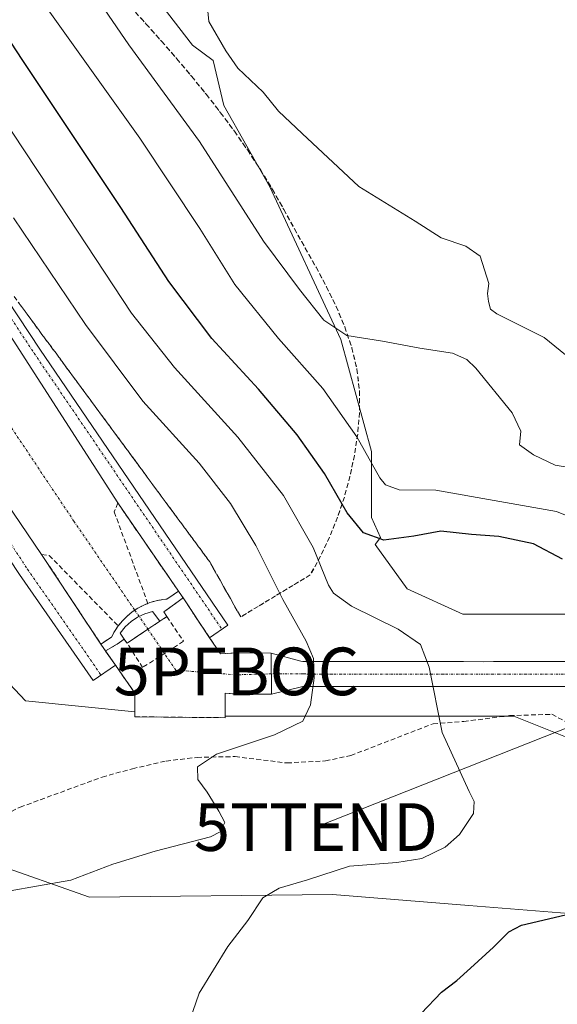
# Model space of a CAD drawing. Units: metres. Extents: x 607771 to 611232, y 4708447 to 4710815.
# Drawn here: x 608604 to 608717, y 4710331 to 4710537 of the extents above; entities that cross this region are included whole.
import ezdxf
from ezdxf.enums import TextEntityAlignment as Align

# ---------------------------------------------------------------- set-up
doc = ezdxf.new("R2010")
doc.units = ezdxf.units.M
doc.header["$MEASUREMENT"] = 0
doc.linetypes.add('TRAZO_Y_PUNTO', pattern=[1, 0.5, -0.25, 0, -0.25])
doc.linetypes.add('TRAZOSX2', pattern=[1.5, 1, -0.5])
doc.layers.get('0').update_dxf_attribs({"lineweight": 5})
for name, color, linetype, lineweight in [('Boca de túnel lineal', 1, 'Continuous', 0), ('Camino', 19, 'Continuous', 0), ('Camino Cxs', 19, 'Continuous', 0), ('Camino eje', 39, 'TRAZO_Y_PUNTO', 13), ('Corriente artificial Cxs', 5, 'Continuous', 13), ('Corriente artificial eje', 142, 'TRAZO_Y_PUNTO', 0), ('Corriente artificial eje oculto', 133, 'TRAZO_Y_PUNTO', 0), ('Corriente artificial oculto Cxs', 133, 'Continuous', 13), ('Corriente artificial superficial', 5, 'Continuous', 13), ('Corriente artificial superficial oculto', 133, 'TRAZO_Y_PUNTO', 13), ('Cultivos herbáceos CxS', 92, 'Continuous', 0), ('Curva de nivel maestra', 36, 'Continuous', 30), ('Curva de nivel normal', 36, 'Continuous', 0), ('Edificación ligera', 1, 'Continuous', 0), ('Edificación ligera Cxs', 1, 'Continuous', 0), ('Matorral', 135, 'Continuous', 0), ('Matorral CxS', 135, 'Continuous', 0), ('Muro lineal', 1, 'TRAZOSX2', 13), ('Obra de contención lineal', 1, 'TRAZOSX2', 13), ('Pista no pavimentada', 254, 'Continuous', 13), ('Pista no pavimentada Cxs', 254, 'Continuous', 0), ('Pista pavimentada eje', 135, 'TRAZO_Y_PUNTO', 0), ('Presa', 1, 'Continuous', 13), ('Presa Cxs', 1, 'Continuous', 13), ('Punto fluvial boca hidrográfica', 7, 'Continuous', 0), ('Senda', 19, 'TRAZOSX2', 0), ('Suelo desnudo', 252, 'Continuous', 0), ('Suelo desnudo CxS', 43, 'Continuous', 0), ('Talud superficial', 39, 'TRAZOSX2', 0), ('Tendido', 6, 'Continuous', 0), ('Torre de tendido puntual', 7, 'Continuous', 0)]:
    doc.layers.add(name, color=color, linetype=linetype, lineweight=lineweight)

# ---------------------------------------------------------------- blocks, each defined once
blk = doc.blocks.new('*U152')
at = {"layer": 'Cultivos herbáceos CxS', "color": 92, "linetype": 'Continuous', "lineweight": 0}
blk.add_polyline3d([(608218.61, 4710322.64, 452.65), (608278.87, 4710303.87, 457.95), (608291.55, 4710301.57, 458.89), (608305.23, 4710299.08, 460.23), (608383.42, 4710275.41, 464.14), (608396.01, 4710267.86, 465.7), (608398.32, 4710267.09, 465.92), (608408.12, 4710279.07, 466.05), (608415.75, 4710299.76, 466.75), (608421.2, 4710326.99, 468.8), (608420.11, 4710356.4, 471.53), (608412.48, 4710371.65, 473.31), (608413.79, 4710375.57, 473.83), (608415.75, 4710381.45, 474.72), (608433.18, 4710381.45, 477.53), (608527.28, 4710369.31, 487.49), (608535.59, 4710369.5, 487.44), (608557.15, 4710369.99, 487.32), (608588.87, 4710369.5, 487.49), (608598.37, 4710360.39, 485.44), (608619.07, 4710353.13, 483.63), (608670.08, 4710353.67, 479.18), (608698.65, 4710351.37, 476.09), (608726.65, 4710349.11, 474.36)], dxfattribs=at)
blk = doc.blocks.new('*U155')
at = {"layer": 'Suelo desnudo CxS', "color": 43, "linetype": 'Continuous', "lineweight": 0}
for points in [[(608627.1, 4710549.45, 461.22), (608640.67, 4710531.81, 460.54), (608645.02, 4710528.64, 460.31), (608647.27, 4710519.2, 461.01), (608656.88, 4710502.12, 462.14), (608671.82, 4710470.09, 465.12), (608678.23, 4710446.61, 469.36), (608678.23, 4710432.73, 472.96), (608680.17, 4710428.54, 474.41), (608679.04, 4710427.11, 475.2), (608685.7, 4710417.78, 477.68), (608697.44, 4710412.44, 478.14), (608727.33, 4710412.44, 474.69)], [(608729.47, 4710382.55, 475.62), (608708.12, 4710391.09, 477.27), (608677.16, 4710391.09, 482.22), (608647.56, 4710391.09, 486.8), (608647.56, 4710390.75, 486.86), (608628.61, 4710390.95, 487.46), (608628.61, 4710392, 487.43), (608605.63, 4710394.3, 486.85), (608596.64, 4710403.76, 487.22), (608600.39, 4710420.26, 488.13), (608575.75, 4710427.33, 487.32), (608566.42, 4710430.01, 487.21), (608558, 4710439.32, 484.48), (608545.85, 4710455.15, 478.97), (608527.7, 4710471.16, 476.99), (608492.47, 4710517.07, 475.16), (608473.26, 4710550.16, 476.8)]]:
    blk.add_polyline3d(points, dxfattribs=at)
blk = doc.blocks.new('5PFBOC')
blk.add_text('5PFBOC', height=10).set_placement((0, 0), align=Align.MIDDLE_CENTER)
blk = doc.blocks.new('*U186')
at = {"layer": 'Curva de nivel normal', "color": 36, "linetype": 'Continuous', "lineweight": 0}
blk.add_polyline3d([(608603.09, 4710495.63, 485), (608618.24, 4710473.24, 485), (608630.28, 4710457.15, 485), (608642.09, 4710444.17, 485), (608648.68, 4710435.69, 485), (608653.99, 4710426.91, 485), (608659.66, 4710415.52, 485), (608664.54, 4710406.84, 485), (608666.09, 4710403.19, 485), (608666.21, 4710399.14, 485), (608665.47, 4710393.44, 485), (608663.83, 4710389.99, 485), (608657.88, 4710387.17, 485), (608645.74, 4710383.08, 485), (608641.71, 4710380.46, 485), (608641.81, 4710377.82, 485), (608643.75, 4710375.13, 485), (608646.18, 4710371.15, 485), (608647.44, 4710368.76, 485), (608646.49, 4710366.81, 485), (608644.49, 4710365.73, 485), (608632.82, 4710362.78, 485), (608623.95, 4710360.01, 485), (608615.13, 4710356.65, 485), (608607.92, 4710355.4, 485), (608602.39, 4710354.46, 485)], dxfattribs=at)
blk = doc.blocks.new('*U191')
at = {"layer": 'Curva de nivel normal', "color": 36, "linetype": 'Continuous', "lineweight": 0}
blk.add_polyline3d([(608573.06, 4710558.65, 480), (608610.86, 4710501.45, 480), (608627.85, 4710475.62, 480), (608636.89, 4710464.2, 480), (608650.19, 4710449.63, 480), (608659.77, 4710437.36, 480), (608665.99, 4710426.47, 480), (608669.21, 4710418.53, 480), (608670.27, 4710416.88, 480), (608674.02, 4710414.15, 480), (608683.87, 4710409.29, 480), (608688.53, 4710406.14, 480), (608690.36, 4710401.32, 480), (608693.06, 4710387.66, 480), (608698.78, 4710375.3, 480), (608699.77, 4710373.19, 480), (608699.68, 4710370.64, 480), (608696.74, 4710366.27, 480), (608693.73, 4710363.6, 480), (608688.82, 4710361.24, 480), (608683.58, 4710360.37, 480), (608673.6, 4710359.64, 480), (608664.84, 4710356.76, 480), (608658.9, 4710355, 480), (608655.42, 4710352.94, 480), (608652.26, 4710348.24, 480), (608648.08, 4710342.72, 480), (608642.06, 4710332.98, 480), (608636.8, 4710317.78, 480)], dxfattribs=at)
blk = doc.blocks.new('*U201')
at = {"layer": 'Curva de nivel normal', "color": 36, "linetype": 'Continuous', "lineweight": 0}
blk.add_polyline3d([(608728.03, 4710429.6, 470), (608717.1, 4710434.03, 470), (608700.46, 4710436.92, 470), (608691.72, 4710438.46, 470), (608684.08, 4710438.55, 470), (608681.16, 4710439.6, 470), (608680, 4710441.07, 470), (608675.14, 4710449.67, 470), (608668.04, 4710459.78, 470), (608658.72, 4710470.32, 470), (608649.57, 4710481.64, 470), (608642.22, 4710493.39, 470), (608629.59, 4710512.33, 470), (608610.38, 4710539.27, 470)], dxfattribs=at)
blk = doc.blocks.new('5TTEND')
blk.add_text('5TTEND', height=10).set_placement((0, 0), align=Align.MIDDLE_CENTER)

msp = doc.modelspace()

# ---------------------------------------------------------------- linework, layer by layer
at = {"layer": 'Boca de túnel lineal', "color": 1, "linetype": 'Continuous', "lineweight": 0}
msp.add_polyline3d([(608649.82, 4710404.35, 489.53), (608650.03, 4710395.69, 489.41)], dxfattribs=at)
at = {"layer": 'Camino', "color": 19, "linetype": 'Continuous', "lineweight": 0}
for points in [[(608624.99, 4710435.81, 488.59), (608586.78, 4710495.05, 488.89), (608544.93, 4710557.51, 488.49), (608488.15, 4710642.83, 488.61), (608440.16, 4710716.02, 488.73), (608429.56, 4710730.76, 488.64), (608420.01, 4710743.27, 488.76), (608412.88, 4710752.14, 488.91), (608395.86, 4710770.55, 488.91)], [(608400.2, 4710770.62, 489.05), (608418.85, 4710750.27, 489.06), (608430.56, 4710736.16, 488.97), (608441.45, 4710720.22, 489.08), (608529.3, 4710588.18, 488.97), (608608.67, 4710468.07, 489.09), (608648.09, 4710410.13, 489.33)], [(608637.73, 4710417.29, 488.14), (608624.99, 4710435.81, 488.59)], [(608638.7, 4710415.88, 487.72), (608637.73, 4710417.29, 488.14)], [(608644.27, 4710407.53, 487.92), (608638.7, 4710415.88, 487.72)], [(608648.09, 4710410.13, 489.33), (608644.27, 4710407.53, 487.92)]]:
    msp.add_polyline3d(points, dxfattribs=at)
at = {"layer": 'Camino Cxs', "color": 19, "linetype": 'Continuous', "lineweight": 0}
msp.add_polyline3d([(608648.09, 4710410.13, 489.33), (608644.27, 4710407.53, 487.92), (608638.7, 4710415.88, 487.72), (608637.73, 4710417.29, 488.14), (608624.99, 4710435.81, 488.59), (608586.78, 4710495.05, 488.89), (608544.93, 4710557.51, 488.49), (608488.15, 4710642.83, 488.61), (608440.16, 4710716.02, 488.73), (608429.56, 4710730.76, 488.64), (608420.01, 4710743.27, 488.76), (608412.88, 4710752.14, 488.91), (608395.86, 4710770.55, 488.91), (608400.2, 4710770.62, 489.05), (608418.85, 4710750.27, 489.06), (608430.56, 4710736.16, 488.97), (608441.45, 4710720.22, 489.08), (608529.3, 4710588.18, 488.97), (608608.67, 4710468.07, 489.09), (608648.09, 4710410.13, 489.33)], close=True, dxfattribs=at)
at = {"layer": 'Camino eje', "color": 39, "linetype": 'TRAZO_Y_PUNTO', "lineweight": 13}
msp.add_polyline3d([(608398.19, 4710770.59, 489.08), (608417.72, 4710749.28, 489.21), (608429.36, 4710735.26, 489), (608440.21, 4710719.38, 488.98), (608528.05, 4710587.35, 489.03), (608607.43, 4710467.23, 489.14), (608646.85, 4710409.29, 489.44)], dxfattribs=at)
at = {"layer": 'Corriente artificial Cxs', "color": 5, "linetype": 'Continuous', "lineweight": 13}
for points in [[(608586.78, 4710495.05, 488.89), (608624.99, 4710435.81, 488.59), (608637.73, 4710417.29, 488.14), (608637.73, 4710417.29, 488.14), (608636.86, 4710416.69, 487.48), (608635.31, 4710415.63, 486.6), (608634.43, 4710415.55, 486.55), (608633.06, 4710415.29, 486.44), (608631.73, 4710414.89, 486.35), (608631.31, 4710414.72, 486.34), (608630.44, 4710414.37, 486.43), (608629.21, 4710413.72, 486.63), (608628.58, 4710413.3, 486.78), (608628.05, 4710412.95, 486.93), (608626.97, 4710412.07, 487.29), (608625.98, 4710411.09, 487.6), (608625.09, 4710410.02, 487.92), (608624.32, 4710408.86, 488.35), (608623.66, 4710407.64, 488.41), (608621.46, 4710406.16, 489.35), (608609.01, 4710425, 488.48), (608609.01, 4710425.01, 488.48), (608569.37, 4710483.3, 488.79)], [(608721.82, 4710397.31, 475.45), (608705.13, 4710397.31, 477.62), (608703.87, 4710397.31, 477.79), (608701.72, 4710397.3, 478.07), (608697.59, 4710397.31, 478.74), (608693.39, 4710397.31, 479.47), (608683.87, 4710397.31, 481.16), (608671.95, 4710397.31, 483.45), (608669.94, 4710397.31, 483.91), (608663.87, 4710397.32, 485.37), (608657.26, 4710395.71, 486.42), (608650.03, 4710395.69, 485.75), (608649.82, 4710404.35, 485.75), (608657.22, 4710404.27, 486.99), (608663.4, 4710402.58, 485.56), (608663.87, 4710402.52, 485.43), (608669.94, 4710402.51, 483.73), (608671.95, 4710402.51, 483.24), (608683.87, 4710402.51, 481.06), (608693.39, 4710402.51, 479.34), (608697.59, 4710402.51, 478.67), (608701.72, 4710402.5, 478.06), (608703.86, 4710402.51, 477.78), (608705.12, 4710402.51, 477.61), (608721.83, 4710402.51, 475.39)]]:
    msp.add_polyline3d(points, dxfattribs=at)
msp.add_polyline3d([(608649.82, 4710404.35, 485.75), (608650.03, 4710395.69, 485.75), (608647.56, 4710395.9, 485.5), (608647.56, 4710390.75, 486.86), (608628.61, 4710390.95, 487.46), (608628.61, 4710395.89, 487.05), (608624.51, 4710401.77, 487.11), (608622.44, 4710404.74, 488.55), (608622.43, 4710404.75, 488.56), (608624.9, 4710406.2, 487.21), (608626.34, 4710407.23, 486.93), (608626.96, 4710406.4, 486.18), (608631.31, 4710409.31, 485.12), (608633.8, 4710410.97, 485.12), (608635.31, 4710411.98, 485.08), (608634.69, 4710412.95, 485.31), (608636.43, 4710414.23, 485.61), (608638.7, 4710415.88, 487.72), (608644.27, 4710407.53, 487.92), (608646.53, 4710404.14, 486.69), (608649.82, 4710404.35, 485.75)], close=True, dxfattribs=at)
at = {"layer": 'Corriente artificial eje', "color": 142, "linetype": 'TRAZO_Y_PUNTO', "lineweight": 0}
for points in [[(608382.12, 4710770.34, 486.58), (608403.56, 4710746.94, 486.58), (608417.05, 4710730.62, 486.58), (608435.77, 4710703.84, 486.58), (608492.15, 4710619.17, 486.6), (608557.46, 4710519.25, 486.62), (608615.79, 4710431.96, 486.77), (608628.58, 4710413.3, 486.78)], [(608631.31, 4710409.31, 485.12), (608637.19, 4710400.72, 484.78), (608649.93, 4710399.75, 484.43)], [(608721.82, 4710399.91, 475.42), (608705.12, 4710399.91, 477.62), (608703.87, 4710399.91, 477.79), (608701.72, 4710399.9, 478.06), (608697.59, 4710399.91, 478.72), (608693.39, 4710399.91, 479.42), (608683.87, 4710399.91, 481.13), (608671.95, 4710399.91, 483.4), (608669.94, 4710399.91, 483.87), (608663.87, 4710399.92, 485.41), (608657.24, 4710399.92, 486.22), (608656.53, 4710399.92, 486.25), (608655.27, 4710399.89, 485.73), (608649.93, 4710399.75, 484.43), (608649.93, 4710399.75, 484.43)]]:
    msp.add_polyline3d(points, dxfattribs=at)
at = {"layer": 'Corriente artificial eje oculto', "color": 133, "linetype": 'TRAZO_Y_PUNTO', "lineweight": 0}
msp.add_polyline3d([(608628.58, 4710413.3, 486.78), (608631.31, 4710409.31, 485.12)], dxfattribs=at)
at = {"layer": 'Corriente artificial oculto Cxs', "color": 133, "linetype": 'Continuous', "lineweight": 13}
msp.add_polyline3d([(608638.7, 4710415.88, 487.72), (608636.43, 4710414.23, 485.61), (608634.69, 4710412.95, 485.31), (608635.31, 4710411.98, 485.08), (608633.8, 4710410.97, 485.12), (608631.31, 4710409.31, 485.12), (608626.96, 4710406.4, 486.18), (608626.34, 4710407.23, 486.93), (608624.9, 4710406.2, 487.21), (608622.43, 4710404.75, 488.56), (608621.46, 4710406.16, 489.35), (608623.66, 4710407.64, 488.41), (608624.32, 4710408.86, 488.35), (608625.09, 4710410.02, 487.92), (608625.98, 4710411.09, 487.6), (608626.97, 4710412.07, 487.29), (608628.05, 4710412.95, 486.93), (608628.58, 4710413.3, 486.78), (608629.21, 4710413.72, 486.63), (608630.44, 4710414.37, 486.43), (608631.31, 4710414.72, 486.34), (608631.73, 4710414.89, 486.35), (608633.06, 4710415.29, 486.44), (608634.43, 4710415.55, 486.55), (608635.31, 4710415.63, 486.6), (608636.86, 4710416.69, 487.48), (608637.73, 4710417.29, 488.14), (608638.7, 4710415.88, 487.72)], close=True, dxfattribs=at)
at = {"layer": 'Corriente artificial superficial', "color": 5, "linetype": 'Continuous', "lineweight": 13}
for points in [[(608609.01, 4710425.01, 488.48), (608569.37, 4710483.3, 488.79), (608527.46, 4710545.85, 488.85), (608470.63, 4710631.26, 488.91), (608442.63, 4710673.95, 488.84), (608433.12, 4710688.46, 488.79), (608422.85, 4710704.12, 488.74), (608412.69, 4710718.25, 489), (608403.48, 4710730.32, 488.81), (608396.97, 4710738.41, 488.91), (608377.6, 4710759.37, 488.82), (608370.11, 4710767.8, 488.63), (608368.05, 4710770.11, 488.68)], [(608395.86, 4710770.55, 488.91), (608412.88, 4710752.14, 488.91), (608420.01, 4710743.27, 488.76), (608429.56, 4710730.76, 488.64), (608438.31, 4710718.59, 488.61), (608440.16, 4710716.02, 488.73), (608487.1, 4710644.44, 488.72), (608488.15, 4710642.83, 488.61), (608544.93, 4710557.51, 488.49), (608586.78, 4710495.05, 488.89), (608624.99, 4710435.81, 488.59)], [(608624.99, 4710435.81, 488.59), (608637.73, 4710417.29, 488.14)], [(608621.46, 4710406.16, 489.35), (608609.01, 4710425, 488.48), (608609.01, 4710425.01, 488.48)], [(608631.31, 4710414.72, 486.34), (608631.73, 4710414.89, 486.35), (608633.06, 4710415.29, 486.44), (608634.43, 4710415.55, 486.55), (608635.31, 4710415.63, 486.6), (608636.86, 4710416.69, 487.48), (608637.73, 4710417.29, 488.14)], [(608625.09, 4710410.02, 487.92), (608625.98, 4710411.09, 487.6), (608626.97, 4710412.07, 487.29), (608628.05, 4710412.95, 486.93), (608628.58, 4710413.3, 486.78), (608629.21, 4710413.72, 486.63), (608630.44, 4710414.37, 486.43), (608631.31, 4710414.72, 486.34)], [(608635.31, 4710411.98, 485.08), (608634.69, 4710412.95, 485.31), (608636.43, 4710414.23, 485.61), (608638.7, 4710415.88, 487.72)], [(608638.7, 4710415.88, 487.72), (608644.27, 4710407.53, 487.92), (608646.53, 4710404.14, 486.69), (608649.82, 4710404.35, 485.75)], [(608621.46, 4710406.16, 489.35), (608623.66, 4710407.64, 488.41), (608624.32, 4710408.86, 488.35), (608625.09, 4710410.02, 487.92)], [(608631.31, 4710409.31, 485.12), (608633.8, 4710410.97, 485.12)], [(608631.31, 4710409.31, 485.12), (608633.8, 4710410.97, 485.12)], [(608633.8, 4710410.97, 485.12), (608635.31, 4710411.98, 485.08)], [(608626.96, 4710406.4, 486.18), (608631.31, 4710409.31, 485.12)], [(608626.96, 4710406.4, 486.18), (608631.31, 4710409.31, 485.12)], [(608622.43, 4710404.75, 488.56), (608624.9, 4710406.2, 487.21), (608626.34, 4710407.23, 486.93)], [(608626.34, 4710407.23, 486.93), (608626.96, 4710406.4, 486.18)], [(608626.34, 4710407.23, 486.93), (608626.96, 4710406.4, 486.18)], [(608650.03, 4710395.69, 485.75), (608647.56, 4710395.9, 485.5), (608647.56, 4710390.75, 486.86), (608628.61, 4710390.95, 487.46), (608628.61, 4710395.89, 487.05), (608624.51, 4710401.77, 487.11), (608622.44, 4710404.74, 488.55), (608622.43, 4710404.75, 488.56)], [(608649.82, 4710404.35, 485.75), (608650.03, 4710395.69, 485.75)], [(608649.82, 4710404.35, 485.75), (608650.03, 4710395.69, 485.75)], [(608649.82, 4710404.35, 485.75), (608650.03, 4710395.69, 485.75)], [(608649.82, 4710404.35, 485.75), (608650.03, 4710395.69, 485.75)], [(608649.82, 4710404.35, 485.75), (608657.22, 4710404.27, 486.99)], [(608657.22, 4710404.27, 486.99), (608663.4, 4710402.58, 485.56), (608663.87, 4710402.52, 485.43), (608669.94, 4710402.51, 483.73), (608671.95, 4710402.51, 483.24), (608683.87, 4710402.51, 481.06), (608693.39, 4710402.51, 479.34), (608697.59, 4710402.51, 478.67), (608701.72, 4710402.5, 478.06), (608703.86, 4710402.51, 477.78), (608705.12, 4710402.51, 477.61), (608721.83, 4710402.51, 475.39)], [(608657.26, 4710395.71, 486.42), (608650.03, 4710395.69, 485.75)], [(608721.82, 4710397.31, 475.45), (608705.13, 4710397.31, 477.62), (608703.87, 4710397.31, 477.79), (608701.72, 4710397.3, 478.07), (608697.59, 4710397.31, 478.74), (608693.39, 4710397.31, 479.47), (608683.87, 4710397.31, 481.16), (608671.95, 4710397.31, 483.45), (608669.94, 4710397.31, 483.91), (608663.87, 4710397.32, 485.37), (608657.26, 4710395.71, 486.42)]]:
    msp.add_polyline3d(points, dxfattribs=at)
at = {"layer": 'Corriente artificial superficial oculto', "color": 133, "linetype": 'TRAZO_Y_PUNTO', "lineweight": 13}
for points in [[(608631.31, 4710414.72, 486.34), (608631.73, 4710414.89, 486.35), (608633.06, 4710415.29, 486.44), (608634.43, 4710415.55, 486.55), (608635.31, 4710415.63, 486.6), (608636.86, 4710416.69, 487.48), (608637.73, 4710417.29, 488.14)], [(608637.73, 4710417.29, 488.14), (608638.7, 4710415.88, 487.72)], [(608625.09, 4710410.02, 487.92), (608625.98, 4710411.09, 487.6), (608626.97, 4710412.07, 487.29), (608628.05, 4710412.95, 486.93), (608628.58, 4710413.3, 486.78), (608629.21, 4710413.72, 486.63), (608630.44, 4710414.37, 486.43), (608631.31, 4710414.72, 486.34)], [(608635.31, 4710411.98, 485.08), (608634.69, 4710412.95, 485.31), (608636.43, 4710414.23, 485.61), (608638.7, 4710415.88, 487.72)], [(608621.46, 4710406.16, 489.35), (608623.66, 4710407.64, 488.41), (608624.32, 4710408.86, 488.35), (608625.09, 4710410.02, 487.92)], [(608631.31, 4710409.31, 485.12), (608633.8, 4710410.97, 485.12)], [(608631.31, 4710409.31, 485.12), (608633.8, 4710410.97, 485.12)], [(608633.8, 4710410.97, 485.12), (608635.31, 4710411.98, 485.08)], [(608626.96, 4710406.4, 486.18), (608631.31, 4710409.31, 485.12)], [(608626.96, 4710406.4, 486.18), (608631.31, 4710409.31, 485.12)], [(608622.43, 4710404.75, 488.56), (608621.46, 4710406.16, 489.35)], [(608622.43, 4710404.75, 488.56), (608624.9, 4710406.2, 487.21), (608626.34, 4710407.23, 486.93)], [(608626.34, 4710407.23, 486.93), (608626.96, 4710406.4, 486.18)], [(608626.34, 4710407.23, 486.93), (608626.96, 4710406.4, 486.18)]]:
    msp.add_polyline3d(points, dxfattribs=at)
at = {"layer": 'Cultivos herbáceos CxS', "color": 92, "linetype": 'Continuous', "lineweight": 0}
for points in [[(608727.33, 4710412.44, 474.69), (608697.44, 4710412.44, 478.14), (608685.7, 4710417.78, 477.68), (608679.04, 4710427.11, 475.2), (608680.17, 4710428.54, 474.41), (608678.23, 4710432.73, 472.96), (608678.23, 4710446.61, 469.36), (608671.82, 4710470.09, 465.12), (608656.88, 4710502.12, 462.14), (608647.27, 4710519.2, 461.01), (608645.02, 4710528.64, 460.31), (608640.67, 4710531.81, 460.54), (608627.1, 4710549.45, 461.22)], [(608627.1, 4710549.45, 461.22), (608640.67, 4710531.81, 460.54), (608645.02, 4710528.64, 460.31), (608647.27, 4710519.2, 461.01), (608656.88, 4710502.12, 462.14), (608671.82, 4710470.09, 465.12), (608678.23, 4710446.61, 469.36), (608678.23, 4710432.73, 472.96), (608680.17, 4710428.54, 474.41), (608679.04, 4710427.11, 475.2), (608685.7, 4710417.78, 477.68), (608697.44, 4710412.44, 478.14), (608727.33, 4710412.44, 474.69)], [(608588.87, 4710369.5, 487.49), (608590.43, 4710368.01, 487.25), (608598.37, 4710360.39, 485.44), (608619.07, 4710353.13, 483.63), (608670.08, 4710353.67, 479.18), (608698.65, 4710351.37, 476.09), (608726.65, 4710349.11, 474.36)]]:
    msp.add_polyline3d(points, dxfattribs=at)
at = {"layer": 'Curva de nivel maestra', "color": 36, "linetype": 'Continuous', "lineweight": 30}
for points in [[(608718.34, 4710424.04, 475), (608712.23, 4710427.24, 475), (608704.94, 4710428.76, 475), (608699.24, 4710429.17, 475), (608692.79, 4710429.85, 475), (608687.13, 4710428.84, 475), (608680.84, 4710428.02, 475), (608676.55, 4710429.5, 475), (608673.11, 4710433.74, 475), (608672.06, 4710435.56, 475), (608668.37, 4710441.95, 475), (608662.67, 4710450.1, 475), (608654.52, 4710459.69, 475), (608644.77, 4710470.29, 475), (608635.74, 4710482.29, 475), (608625.67, 4710497.8, 475), (608604.91, 4710528.82, 475), (608586.07, 4710557.72, 475)], [(608688.66, 4710328.68, 475), (608692.91, 4710333.14, 475), (608696.19, 4710335.62, 475), (608699.06, 4710338.24, 475), (608703.88, 4710342.59, 475), (608707.04, 4710345.82, 475), (608709.7, 4710347.23, 475), (608722.55, 4710350.21, 475)]]:
    msp.add_polyline3d(points, dxfattribs=at)
at = {"layer": 'Curva de nivel normal', "color": 36, "linetype": 'Continuous', "lineweight": 0}
for points in [[(608728.5, 4710441.76, 465), (608716.81, 4710443.73, 465), (608712.28, 4710445.88, 465), (608709.32, 4710447.96, 465), (608709.6, 4710450.87, 465), (608707.79, 4710454.72, 465), (608700.12, 4710464.05, 465), (608698.24, 4710465.87, 465), (608695.22, 4710467.22, 465), (608688.38, 4710468.26, 465), (608680.58, 4710469.74, 465), (608673.1, 4710470.96, 465), (608668.22, 4710474.12, 465), (608663.16, 4710480.6, 465), (608655.57, 4710490.72, 465), (608642.13, 4710511.62, 465), (608627.31, 4710531.9, 465), (608610.26, 4710556.86, 465)], [(608643.52, 4710542.62, 460), (608644.14, 4710536.79, 460), (608647.69, 4710530.68, 460), (608650.17, 4710527, 460), (608655.51, 4710522.01, 460), (608658.7, 4710517.96, 460), (608663.72, 4710513.31, 460), (608675.61, 4710502.2, 460), (608687.39, 4710494.89, 460), (608692.87, 4710491.44, 460), (608698.04, 4710489.69, 460), (608701.08, 4710487.56, 460), (608702.84, 4710481.86, 460), (608702.63, 4710479.74, 460), (608702.77, 4710478.03, 460), (608703.21, 4710476.44, 460), (608704.53, 4710475.46, 460), (608714.5, 4710470.49, 460), (608726, 4710461.17, 460)]]:
    msp.add_polyline3d(points, dxfattribs=at)
at = {"layer": 'Edificación ligera', "color": 1, "linetype": 'Continuous', "lineweight": 0}
for points in [[(608626.34, 4710407.23, 492.6), (608625.52, 4710408.5, 492.71), (608626.56, 4710409.8, 492.85), (608627.78, 4710410.92, 492.95), (608629.16, 4710411.85, 493.05), (608630.66, 4710412.56, 492.94), (608632.25, 4710413.04, 492.96), (608633.8, 4710410.97, 489.21)], [(608633.8, 4710410.97, 489.21), (608631.31, 4710409.31, 492.42)], [(608631.31, 4710409.31, 492.42), (608626.96, 4710406.4, 491.63)], [(608626.96, 4710406.4, 491.63), (608626.34, 4710407.23, 492.6)], [(608650.03, 4710395.69, 489.41), (608649.82, 4710404.35, 489.53)], [(608649.82, 4710404.35, 489.53), (608657.22, 4710404.27, 489.36), (608657.26, 4710395.71, 489.2)], [(608657.26, 4710395.71, 489.2), (608650.03, 4710395.69, 489.41)]]:
    msp.add_polyline3d(points, dxfattribs=at)
at = {"layer": 'Edificación ligera Cxs', "color": 1, "linetype": 'Continuous', "lineweight": 0}
for points in [[(608633.8, 4710410.97, 489.21), (608631.31, 4710409.31, 492.42), (608626.96, 4710406.4, 491.63), (608626.34, 4710407.23, 492.6), (608625.52, 4710408.5, 492.71), (608626.56, 4710409.8, 492.85), (608627.78, 4710410.92, 492.95), (608629.16, 4710411.85, 493.05), (608630.66, 4710412.56, 492.94), (608632.25, 4710413.04, 492.96), (608633.8, 4710410.97, 489.21)], [(608657.26, 4710395.71, 489.2), (608650.03, 4710395.69, 489.41), (608649.82, 4710404.35, 489.53), (608657.22, 4710404.27, 489.36), (608657.26, 4710395.71, 489.2)]]:
    msp.add_polyline3d(points, close=True, dxfattribs=at)
at = {"layer": 'Matorral', "color": 135, "linetype": 'Continuous', "lineweight": 0}
for points in [[(608729.47, 4710382.55, 475.62), (608708.12, 4710391.09, 477.27), (608706.54, 4710391.09, 477.49), (608677.16, 4710391.09, 482.22), (608647.56, 4710391.09, 486.8), (608647.56, 4710390.75, 486.86), (608628.61, 4710390.95, 487.46), (608628.61, 4710392, 487.43), (608605.63, 4710394.3, 486.85), (608596.64, 4710403.76, 487.22)], [(608588.87, 4710369.5, 487.49), (608590.43, 4710368.01, 487.25), (608598.37, 4710360.39, 485.44), (608619.07, 4710353.13, 483.63), (608670.08, 4710353.67, 479.18), (608698.65, 4710351.37, 476.09), (608726.65, 4710349.11, 474.36)]]:
    msp.add_polyline3d(points, dxfattribs=at)
at = {"layer": 'Matorral CxS', "color": 135, "linetype": 'Continuous', "lineweight": 0}
msp.add_polyline3d([(608726.65, 4710349.11, 474.36), (608698.65, 4710351.37, 476.09), (608670.08, 4710353.67, 479.18), (608619.07, 4710353.13, 483.63), (608598.37, 4710360.39, 485.44), (608588.87, 4710369.5, 487.49), (608596.64, 4710403.76, 487.22), (608605.63, 4710394.3, 486.85), (608628.61, 4710392, 487.43), (608628.61, 4710390.95, 487.46), (608647.56, 4710390.75, 486.86), (608647.56, 4710391.09, 486.8), (608677.16, 4710391.09, 482.22), (608708.12, 4710391.09, 477.27), (608729.47, 4710382.55, 475.62)], dxfattribs=at)
at = {"layer": 'Muro lineal', "color": 1, "linetype": 'TRAZOSX2', "lineweight": 13}
for points in [[(608624.99, 4710435.81, 489.12), (608624.25, 4710433.92, 489.34), (608631.31, 4710414.72, 492.28)], [(608609.01, 4710425.01, 489.14), (608610.6, 4710424.79, 488.65), (608625.09, 4710410.02, 492.08)], [(608635.31, 4710411.98, 490.82), (608638.78, 4710406.78, 489.44), (608630.21, 4710401.3, 489.57), (608626.96, 4710406.4, 491.63)]]:
    msp.add_polyline3d(points, dxfattribs=at)
at = {"layer": 'Obra de contención lineal', "color": 1, "linetype": 'TRAZOSX2', "lineweight": 13}
for points in [[(608624.99, 4710435.81, 489.12), (608637.73, 4710417.29, 489.83)], [(608609.01, 4710425.01, 489.14), (608621.46, 4710406.16, 489.59)], [(608638.7, 4710415.88, 489.44), (608646.53, 4710404.14, 489.51), (608649.82, 4710404.35, 489.53)], [(608622.43, 4710404.75, 489.92), (608628.61, 4710395.89, 489.46), (608628.61, 4710390.95, 488.55), (608647.56, 4710390.75, 489.51), (608647.56, 4710395.9, 489.59), (608650.03, 4710395.69, 489.41)]]:
    msp.add_polyline3d(points, dxfattribs=at)
at = {"layer": 'Pista no pavimentada', "color": 254, "linetype": 'Continuous', "lineweight": 13}
for points in [[(608624.51, 4710401.77, 487.11), (608619.86, 4710398.54, 488.89), (608604.4, 4710420.79, 488.93), (608539.61, 4710518.81, 488.85), (608485.64, 4710600.08, 488.87), (608454.1, 4710646.87, 488.72), (608436.31, 4710674.6, 488.85), (608415.81, 4710705.25, 488.91), (608405.48, 4710719.58, 489), (608394.14, 4710734.08, 488.5), (608378.51, 4710750.55, 488.89), (608361.39, 4710770.01, 488.94)], [(608368.05, 4710770.11, 488.68), (608377.6, 4710759.37, 488.82), (608396.97, 4710738.41, 488.91), (608403.48, 4710730.32, 488.81), (608412.69, 4710718.25, 489), (608422.85, 4710704.12, 488.74), (608470.63, 4710631.26, 488.91), (608527.46, 4710545.85, 488.85), (608569.37, 4710483.3, 488.79), (608609.01, 4710425.01, 488.48)], [(608609.01, 4710425.01, 488.48), (608609.01, 4710425, 488.48), (608621.46, 4710406.16, 489.35)], [(608621.46, 4710406.16, 489.35), (608622.43, 4710404.75, 488.56)], [(608622.43, 4710404.75, 488.56), (608624.51, 4710401.77, 487.11)]]:
    msp.add_polyline3d(points, dxfattribs=at)
at = {"layer": 'Pista no pavimentada Cxs', "color": 254, "linetype": 'Continuous', "lineweight": 0}
msp.add_polyline3d([(608527.46, 4710545.85, 488.85), (608569.37, 4710483.3, 488.79), (608609.01, 4710425, 488.48), (608621.46, 4710406.16, 489.35), (608622.43, 4710404.75, 488.56), (608624.51, 4710401.77, 487.11), (608624.51, 4710401.77, 487.11), (608619.86, 4710398.54, 488.89), (608604.4, 4710420.79, 488.93), (608539.61, 4710518.81, 488.85), (608485.64, 4710600.08, 488.87)], dxfattribs=at)
at = {"layer": 'Pista pavimentada eje', "color": 135, "linetype": 'TRAZO_Y_PUNTO', "lineweight": 0}
msp.add_polyline3d([(608364.02, 4710770.05, 489.03), (608379.99, 4710751.9, 489.19), (608395.65, 4710735.39, 489.05), (608407.08, 4710720.78, 489.22), (608417.46, 4710706.39, 489.08), (608437.99, 4710675.7, 488.97), (608455.77, 4710647.97, 489.09), (608487.31, 4710601.19, 489.05), (608541.28, 4710519.91, 489.15), (608606.05, 4710421.91, 489.29), (608621.5, 4710399.68, 489.11)], dxfattribs=at)
at = {"layer": 'Presa', "color": 1, "linetype": 'Continuous', "lineweight": 13}
for points in [[(608631.31, 4710414.72, 492.28), (608631.73, 4710414.89, 492.56), (608633.06, 4710415.29, 492.68), (608634.43, 4710415.55, 492.6), (608635.31, 4710415.63, 492.6), (608637.73, 4710417.29, 489.83)], [(608637.73, 4710417.29, 489.83), (608638.7, 4710415.88, 489.44)], [(608625.09, 4710410.02, 492.08), (608625.98, 4710411.09, 492.66), (608626.97, 4710412.07, 492.68), (608628.05, 4710412.95, 491.49), (608629.21, 4710413.72, 491.72), (608630.44, 4710414.37, 492.12), (608631.31, 4710414.72, 492.28)], [(608638.7, 4710415.88, 489.44), (608636.43, 4710414.23, 491.02), (608634.69, 4710412.95, 492.25), (608635.31, 4710411.98, 490.82)], [(608621.46, 4710406.16, 489.59), (608623.66, 4710407.64, 492.12), (608624.32, 4710408.86, 492.15), (608625.09, 4710410.02, 492.08)], [(608633.8, 4710410.97, 489.21), (608631.31, 4710409.31, 492.42)], [(608635.31, 4710411.98, 490.82), (608633.8, 4710410.97, 489.21)], [(608631.31, 4710409.31, 492.42), (608626.96, 4710406.4, 491.63)], [(608622.43, 4710404.75, 489.92), (608621.46, 4710406.16, 489.59)], [(608626.34, 4710407.23, 492.6), (608624.9, 4710406.2, 492.62), (608622.43, 4710404.75, 489.92)], [(608626.96, 4710406.4, 491.63), (608626.34, 4710407.23, 492.6)]]:
    msp.add_polyline3d(points, dxfattribs=at)
at = {"layer": 'Presa Cxs', "color": 1, "linetype": 'Continuous', "lineweight": 13}
msp.add_polyline3d([(608631.31, 4710409.31, 492.42), (608626.96, 4710406.4, 491.63), (608626.34, 4710407.23, 492.6), (608624.9, 4710406.2, 492.62), (608622.43, 4710404.75, 489.92), (608621.46, 4710406.16, 489.59), (608623.66, 4710407.64, 492.12), (608624.32, 4710408.86, 492.15), (608625.09, 4710410.02, 492.08), (608625.98, 4710411.09, 492.66), (608626.97, 4710412.07, 492.68), (608628.05, 4710412.95, 491.49), (608629.21, 4710413.72, 491.72), (608630.44, 4710414.37, 492.12), (608631.73, 4710414.89, 492.56), (608633.06, 4710415.29, 492.68), (608634.43, 4710415.55, 492.6), (608635.31, 4710415.63, 492.6), (608637.73, 4710417.29, 489.83), (608638.7, 4710415.88, 489.44), (608636.43, 4710414.23, 491.02), (608634.69, 4710412.95, 492.25), (608635.31, 4710411.98, 490.82), (608633.8, 4710410.97, 489.21), (608631.31, 4710409.31, 492.42)], close=True, dxfattribs=at)
at = {"layer": 'Senda', "color": 19, "linetype": 'TRAZOSX2', "lineweight": 0}
msp.add_polyline3d([(608598.67, 4710369.07, 487.35), (608604.51, 4710371.99, 487.13), (608621.72, 4710378.3, 486.69), (608628.1, 4710380.06, 486.49), (608635.12, 4710381.66, 485.93), (608641.63, 4710382.43, 485), (608649.6, 4710382.59, 484.13), (608660.5, 4710381.26, 482.96), (608668.58, 4710381.7, 482.45), (608673.92, 4710382.81, 482.2), (608691.19, 4710389.48, 480.02), (608697.64, 4710389.96, 478.81), (608707.23, 4710391.18, 477.39), (608716.13, 4710391.46, 476.26), (608722.75, 4710387.9, 475.61)], dxfattribs=at)
at = {"layer": 'Suelo desnudo', "color": 252, "linetype": 'Continuous', "lineweight": 0}
for points in [[(608627.1, 4710549.45, 461.22), (608640.67, 4710531.81, 460.54), (608645.02, 4710528.64, 460.31), (608647.27, 4710519.2, 461.01), (608656.88, 4710502.12, 462.14), (608671.82, 4710470.09, 465.12), (608678.23, 4710446.61, 469.36), (608678.23, 4710432.73, 472.96), (608680.17, 4710428.54, 474.41), (608679.04, 4710427.11, 475.2), (608685.7, 4710417.78, 477.68), (608697.44, 4710412.44, 478.14), (608727.33, 4710412.44, 474.69)], [(608729.47, 4710382.55, 475.62), (608708.12, 4710391.09, 477.27), (608706.54, 4710391.09, 477.49), (608677.16, 4710391.09, 482.22), (608647.56, 4710391.09, 486.8), (608647.56, 4710390.75, 486.86), (608628.61, 4710390.95, 487.46), (608628.61, 4710392, 487.43), (608605.63, 4710394.3, 486.85), (608596.64, 4710403.76, 487.22)]]:
    msp.add_polyline3d(points, dxfattribs=at)
at = {"layer": 'Talud superficial', "color": 39, "linetype": 'TRAZOSX2', "lineweight": 0}
for points in [[(608627.69, 4710539.87, 480.4), (608630.96, 4710536.27, 480.4), (608634.2, 4710532.65, 480.4), (608637.39, 4710528.98, 480.4), (608640.52, 4710525.27, 480.4), (608643.59, 4710521.5, 480.4), (608646.57, 4710517.67, 480.4), (608649.47, 4710513.77, 480.4), (608652.26, 4710509.79, 480.4), (608654.93, 4710505.73, 480.4), (608657.46, 4710501.59, 480.4), (608659.85, 4710497.35, 480.4), (608662.08, 4710493.3, 480.4), (608664.36, 4710489.27, 480.4), (608666.62, 4710485.23, 480.4), (608668.8, 4710481.15, 480.4), (608670.83, 4710476.99, 480.4), (608672.63, 4710472.73, 480.4), (608674.13, 4710468.35, 480.4), (608675.2, 4710463.85, 480.4), (608675.72, 4710459.25, 480.4), (608675.72, 4710454.74, 480.4), (608675.35, 4710450.25, 480.4), (608674.67, 4710445.79, 480.4), (608673.73, 4710441.38, 480.4), (608672.55, 4710437.03, 480.4), (608672.06, 4710435.56, 480.4), (608671.13, 4710432.79, 480.4), (608669.45, 4710428.65, 480.4), (608667.54, 4710424.62, 480.4), (608665.39, 4710420.7, 480.4), (608661.74, 4710418.49, 480.4), (608658.09, 4710416.29, 480.4), (608654.44, 4710414.08, 480.4), (608650.79, 4710411.88, 480.4)], [(608629.87, 4710537.47, 461.98), (608630.96, 4710536.27, 461.87), (608632.04, 4710535.06, 461.81), (608633.12, 4710533.86, 461.75), (608634.2, 4710532.65, 461.66), (608635.26, 4710531.43, 461.58), (608636.33, 4710530.2, 461.45), (608637.39, 4710528.98, 461.46), (608638.43, 4710527.74, 461.53), (608639.48, 4710526.51, 461.6), (608640.52, 4710525.27, 461.62), (608641.54, 4710524.01, 461.59), (608642.57, 4710522.76, 461.65), (608643.59, 4710521.5, 461.66), (608644.58, 4710520.22, 461.59), (608645.58, 4710518.95, 461.45), (608646.57, 4710517.67, 461.4), (608647.54, 4710516.37, 461.64), (608648.5, 4710515.07, 461.8), (608649.47, 4710513.77, 461.89), (608650.4, 4710512.44, 461.92), (608651.33, 4710511.12, 461.9), (608652.26, 4710509.79, 462.01), (608653.15, 4710508.44, 462.13), (608654.04, 4710507.08, 462.2), (608654.93, 4710505.73, 462.19), (608655.77, 4710504.35, 462.12), (608656.62, 4710502.97, 462.06), (608657.46, 4710501.59, 462.16), (608658.26, 4710500.18, 462.21), (608659.05, 4710498.76, 462.21), (608659.85, 4710497.35, 462.19), (608660.59, 4710496, 462.13), (608661.34, 4710494.65, 462.01), (608662.08, 4710493.3, 461.99), (608662.84, 4710491.96, 462.1), (608663.6, 4710490.61, 462.17), (608664.36, 4710489.27, 462.21), (608665.11, 4710487.92, 462.26), (608665.87, 4710486.58, 462.29), (608666.62, 4710485.23, 462.24), (608667.35, 4710483.87, 462.25), (608668.07, 4710482.51, 462.42), (608668.8, 4710481.15, 462.6), (608669.48, 4710479.76, 462.73), (608670.15, 4710478.38, 462.8), (608670.83, 4710476.99, 462.99), (608671.43, 4710475.57, 463.22), (608672.03, 4710474.15, 463.58), (608672.63, 4710472.73, 464.04), (608673.13, 4710471.27, 464.68), (608673.63, 4710469.81, 465.4), (608674.13, 4710468.35, 466.17), (608674.49, 4710466.85, 466.6), (608674.84, 4710465.35, 466.98), (608675.2, 4710463.85, 467.3), (608675.37, 4710462.32, 467.43), (608675.55, 4710460.78, 467.5), (608675.72, 4710459.25, 467.56), (608675.72, 4710457.75, 467.74), (608675.72, 4710456.24, 468.03), (608675.72, 4710454.74, 468.32), (608675.6, 4710453.24, 468.67), (608675.47, 4710451.75, 469.14), (608675.35, 4710450.25, 469.61), (608675.12, 4710448.76, 470.11), (608674.9, 4710447.28, 470.53), (608674.67, 4710445.79, 470.94), (608674.36, 4710444.32, 471.38), (608674.04, 4710442.85, 471.84), (608673.73, 4710441.38, 472.32), (608673.34, 4710439.93, 472.83), (608672.94, 4710438.48, 473.35), (608672.55, 4710437.03, 473.87), (608672.08, 4710435.62, 474.4), (608671.6, 4710434.2, 474.92), (608671.13, 4710432.79, 475.56), (608670.57, 4710431.41, 476.31), (608670.01, 4710430.03, 477.03), (608669.45, 4710428.65, 477.73), (608668.81, 4710427.31, 478.32), (608668.18, 4710425.96, 478.89), (608667.54, 4710424.62, 479.44), (608666.82, 4710423.31, 479.99), (608666.11, 4710422.01, 480.47), (608665.39, 4710420.7, 480.97), (608664.17, 4710419.96, 481.65), (608662.96, 4710419.23, 482.33), (608661.74, 4710418.49, 483.02), (608660.52, 4710417.76, 483.72), (608659.31, 4710417.02, 484.41), (608658.09, 4710416.29, 485.09), (608656.87, 4710415.55, 485.77), (608655.66, 4710414.82, 486.53), (608654.44, 4710414.08, 487.32), (608653.22, 4710413.35, 488.09), (608652.01, 4710412.61, 488.74), (608652.01, 4710412.61, 488.74), (608650.79, 4710411.88, 489.07), (608650.07, 4710413.16, 489.11), (608649.35, 4710414.45, 489.02), (608648.63, 4710415.73, 488.96), (608647.91, 4710417.02, 488.98), (608647.18, 4710418.3, 489.08), (608646.46, 4710419.59, 489.12), (608645.74, 4710420.87, 489.02), (608645.02, 4710422.16, 488.95), (608644.3, 4710423.44, 488.94), (608643.32, 4710424.77, 488.93), (608642.35, 4710426.09, 489), (608641.37, 4710427.42, 489.14), (608640.39, 4710428.74, 489.1), (608639.41, 4710430.07, 489), (608638.43, 4710431.39, 489), (608637.45, 4710432.72, 489.1), (608636.48, 4710434.04, 489.24), (608635.5, 4710435.37, 489.14), (608634.52, 4710436.7, 489.07), (608633.54, 4710438.02, 489.05), (608632.56, 4710439.35, 488.99), (608631.58, 4710440.68, 488.99), (608630.61, 4710442, 488.94), (608629.63, 4710443.33, 488.92), (608628.65, 4710444.65, 488.78), (608627.68, 4710445.98, 488.73), (608626.7, 4710447.3, 488.8), (608625.72, 4710448.63, 488.79), (608624.74, 4710449.95, 488.58), (608623.76, 4710451.28, 488.46), (608622.78, 4710452.61, 488.44), (608621.81, 4710453.93, 488.45), (608620.83, 4710455.26, 488.33), (608619.85, 4710456.59, 488.27), (608618.87, 4710457.91, 488.32), (608617.89, 4710459.24, 488.38), (608616.91, 4710460.56, 488.42), (608615.94, 4710461.89, 488.39), (608614.96, 4710463.21, 488.38), (608613.98, 4710464.54, 488.4), (608613.01, 4710465.86, 488.5), (608612.03, 4710467.19, 488.71), (608611.05, 4710468.52, 488.85), (608610.07, 4710469.84, 488.68), (608609.09, 4710471.17, 488.64), (608608.11, 4710472.5, 488.74), (608607.14, 4710473.82, 488.93), (608606.16, 4710475.15, 488.97), (608605.18, 4710476.47, 488.86), (608604.2, 4710477.8, 488.88)], [(608603.22, 4710479.12, 489.24), (608606.16, 4710475.15, 489.24), (608609.09, 4710471.17, 489.24), (608612.03, 4710467.19, 489.24), (608614.96, 4710463.21, 489.24), (608617.89, 4710459.24, 489.24), (608620.83, 4710455.26, 489.24), (608623.76, 4710451.28, 489.24), (608626.7, 4710447.3, 489.24), (608629.63, 4710443.33, 489.24), (608632.56, 4710439.35, 489.24), (608635.5, 4710435.37, 489.24), (608638.43, 4710431.39, 489.24), (608641.37, 4710427.42, 489.24), (608644.3, 4710423.44, 489.24), (608646.46, 4710419.59, 489.24), (608648.63, 4710415.73, 489.24), (608650.79, 4710411.88, 489.24)]]:
    msp.add_polyline3d(points, dxfattribs=at)
at = {"layer": 'Tendido', "color": 6, "linetype": 'Continuous', "lineweight": 0}
msp.add_polyline3d([(608984.74, 4710481.28, 438.01), (608946.85, 4710478.44, 446.23), (608784.5, 4710414.4, 465.57), (608666.59, 4710367.81, 482.78)], dxfattribs=at)

# ---------------------------------------------------------------- block references
at = {"layer": 'Cultivos herbáceos CxS', "color": 92, "linetype": 'Continuous', "lineweight": 0}
msp.add_blockref('*U152', (0, 0), dxfattribs=at)
at = {"layer": 'Curva de nivel normal', "color": 36, "linetype": 'Continuous', "lineweight": 0}
for name in ['*U201', '*U191', '*U186']:
    msp.add_blockref(name, (0, 0), dxfattribs=at)
at = {"layer": 'Punto fluvial boca hidrográfica', "linetype": 'Continuous', "lineweight": 0}
msp.add_blockref('5PFBOC', (608649.91, 4710400.46, 486.17), dxfattribs=at)
at = {"layer": 'Suelo desnudo CxS', "color": 43, "linetype": 'Continuous', "lineweight": 0}
msp.add_blockref('*U155', (0, 0), dxfattribs=at)
at = {"layer": 'Torre de tendido puntual', "linetype": 'Continuous', "lineweight": 0}
msp.add_blockref('5TTEND', (608666.59, 4710367.81, 482.74), dxfattribs=at)

doc.saveas('drawing.dxf')
